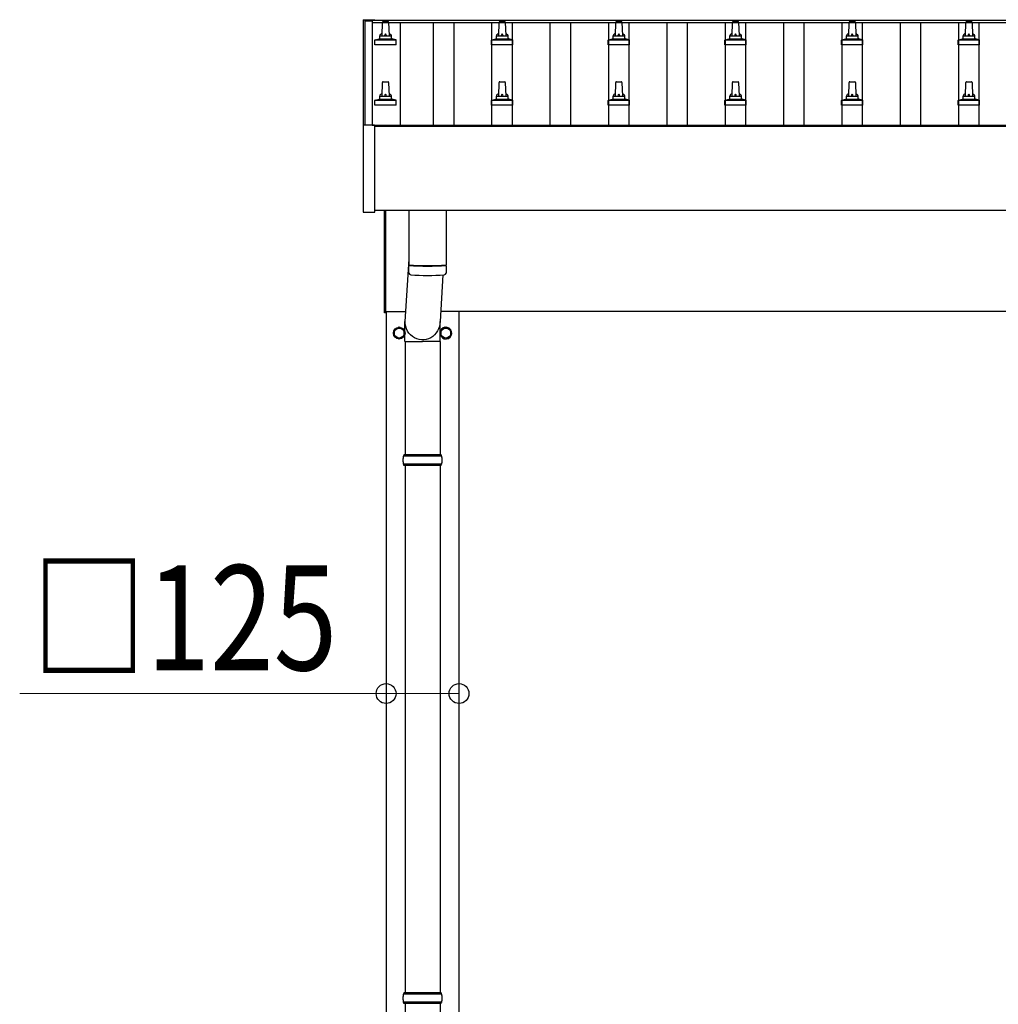
# Model space of a CAD drawing. Units: millimetres. Extents: x 0 to 33640, y 0 to 23760.
# Drawn here: x 2280 to 3957, y 10061 to 11749 of the extents above; entities that cross this region are included whole.
import ezdxf

# ---------------------------------------------------------------- set-up
doc = ezdxf.new("R2010")
doc.units = ezdxf.units.MM
for name, color, linetype, lineweight in [('YKK_13', 4, 'Continuous', 30), ('YKK_A1', 4, 'Continuous', 30), ('YKK_D', 6, 'Continuous', 13)]:
    doc.layers.add(name, color=color, linetype=linetype, lineweight=lineweight)
doc.styles.add('text-b', font='extslim2.shx', dxfattribs={"width": 0.8, "bigfont": 'extfont2.shx'})

msp = doc.modelspace()

# ---------------------------------------------------------------- linework, layer by layer
at = {"layer": 'YKK_13'}
for p, q in [((2868.3, 11748.9), (2868.4, 11749.1)), ((2868.3, 11748.8), (2868.3, 11748.9)), ((2868.4, 11749.1), (2868.5, 11749.2)), ((2868.5, 11749.2), (2868.6, 11749.2)), ((2868.6, 11749.2), (2868.7, 11749.3)), ((2868.6, 11749.2), (2868.6, 11749.2)), ((2868.7, 11749.3), (2868.7, 11749.3)), ((2868.7, 11749.3), (2868.8, 11749.3)), ((2868.8, 11749.3), (2869, 11749.3)), ((2869, 11749.3), (2869.1, 11749.3)), ((2869.1, 11749.3), (2869.3, 11749.3)), ((2869.3, 11749.3), (2887.3, 11749.3)), ((2887.3, 11749.3), (2887.5, 11749.3)), ((2887.5, 11749.3), (2887.6, 11749.3)), ((2887.6, 11749.3), (2887.8, 11749.3)), ((2887.8, 11749.3), (2887.8, 11749.3)), ((2887.8, 11749.3), (2887.9, 11749.2)), ((2887.9, 11749.2), (2888, 11749.2)), ((2888, 11749.2), (2888.1, 11749.1)), ((2888.1, 11749.1), (2888.2, 11749)), ((2888.2, 11749), (2888.2, 11749)), ((2868.3, 11748.8), (2868.3, 11748.2)), ((2868.3, 11748.2), (2868.3, 11567.8)), ((2888.3, 11748.2), (2888.3, 11748.8)), ((2888.3, 11748.1), (2888.3, 11748.2)), ((2900.6, 11721.6), (2901.3, 11745.2)), ((2902.3, 11746.1), (2910.9, 11746.1)), ((2911.9, 11745.2), (2912.6, 11721.6)), ((3100.6, 11721.6), (3101.3, 11745.2)), ((3102.3, 11746.1), (3110.9, 11746.1)), ((3111.9, 11745.2), (3112.6, 11721.6)), ((3300.6, 11721.6), (3301.3, 11745.2)), ((3302.3, 11746.1), (3310.9, 11746.1)), ((3311.9, 11745.2), (3312.6, 11721.6)), ((3500.6, 11721.6), (3501.3, 11745.2)), ((3502.3, 11746.1), (3510.9, 11746.1)), ((3511.9, 11745.2), (3512.6, 11721.6)), ((3700.6, 11721.6), (3701.3, 11745.2)), ((3702.3, 11746.1), (3710.9, 11746.1)), ((3711.9, 11745.2), (3712.6, 11721.6)), ((3900.6, 11721.6), (3901.3, 11745.2)), ((3902.3, 11746.1), (3910.9, 11746.1)), ((3911.9, 11745.2), (3912.6, 11721.6)), ((2889.1, 11714.8), (2895.8, 11716.5)), ((2896.2, 11716.6), (2917, 11716.6)), ((2896.6, 11717.4), (2896.6, 11721.6)), ((2897.6, 11721.6), (2915.6, 11721.6)), ((2916.6, 11717.4), (2916.6, 11721.6)), ((2924.1, 11714.8), (2917.3, 11716.5)), ((3089.1, 11714.8), (3095.8, 11716.5)), ((3096.2, 11716.6), (3117, 11716.6)), ((3096.6, 11717.4), (3096.6, 11721.6)), ((3097.6, 11721.6), (3115.6, 11721.6)), ((3116.6, 11717.4), (3116.6, 11721.6)), ((3124.1, 11714.8), (3117.3, 11716.5)), ((3289.1, 11714.8), (3295.8, 11716.5)), ((3296.2, 11716.6), (3317, 11716.6)), ((3296.6, 11717.4), (3296.6, 11721.6)), ((3297.6, 11721.6), (3315.6, 11721.6)), ((3316.6, 11717.4), (3316.6, 11721.6)), ((3324.1, 11714.8), (3317.3, 11716.5)), ((3489.1, 11714.8), (3495.8, 11716.5)), ((3496.2, 11716.6), (3517, 11716.6)), ((3496.6, 11717.4), (3496.6, 11721.6)), ((3497.6, 11721.6), (3515.6, 11721.6)), ((3516.6, 11717.4), (3516.6, 11721.6)), ((3524.1, 11714.8), (3517.3, 11716.5)), ((3689.1, 11714.8), (3695.8, 11716.5)), ((3696.2, 11716.6), (3717, 11716.6)), ((3696.6, 11717.4), (3696.6, 11721.6)), ((3697.6, 11721.6), (3715.6, 11721.6)), ((3716.6, 11717.4), (3716.6, 11721.6)), ((3724.1, 11714.8), (3717.3, 11716.5)), ((3889.1, 11714.8), (3895.8, 11716.5)), ((3896.2, 11716.6), (3917, 11716.6)), ((3896.6, 11717.4), (3896.6, 11721.6)), ((3897.6, 11721.6), (3915.6, 11721.6)), ((3916.6, 11717.4), (3916.6, 11721.6)), ((3924.1, 11714.8), (3917.3, 11716.5)), ((2888.3, 11706.1), (2888.3, 11713.9)), ((2924.8, 11706.1), (2888.3, 11706.1)), ((2888.7, 11714.6), (2924.4, 11714.6)), ((2924.8, 11706.1), (2924.8, 11713.9)), ((3088.3, 11706.1), (3088.3, 11713.9)), ((3124.8, 11706.1), (3088.3, 11706.1)), ((3088.7, 11714.6), (3124.4, 11714.6)), ((3124.8, 11706.1), (3124.8, 11713.9)), ((3288.3, 11706.1), (3288.3, 11713.9)), ((3324.8, 11706.1), (3288.3, 11706.1)), ((3288.7, 11714.6), (3324.4, 11714.6)), ((3324.8, 11706.1), (3324.8, 11713.9)), ((3488.3, 11706.1), (3488.3, 11713.9)), ((3524.8, 11706.1), (3488.3, 11706.1)), ((3488.7, 11714.6), (3524.4, 11714.6)), ((3524.8, 11706.1), (3524.8, 11713.9)), ((3688.3, 11706.1), (3688.3, 11713.9)), ((3724.8, 11706.1), (3688.3, 11706.1)), ((3688.7, 11714.6), (3724.4, 11714.6)), ((3724.8, 11706.1), (3724.8, 11713.9)), ((3888.3, 11706.1), (3888.3, 11713.9)), ((3924.8, 11706.1), (3888.3, 11706.1)), ((3888.7, 11714.6), (3924.4, 11714.6)), ((3924.8, 11706.1), (3924.8, 11713.9)), ((2900.6, 11618.3), (2901.3, 11641.8)), ((2902.3, 11642.8), (2910.9, 11642.8)), ((2911.9, 11641.8), (2912.6, 11618.3)), ((3100.6, 11618.3), (3101.3, 11641.8)), ((3102.3, 11642.8), (3110.9, 11642.8)), ((3111.9, 11641.8), (3112.6, 11618.3)), ((3300.6, 11618.3), (3301.3, 11641.8)), ((3302.3, 11642.8), (3310.9, 11642.8)), ((3311.9, 11641.8), (3312.6, 11618.3)), ((3500.6, 11618.3), (3501.3, 11641.8)), ((3502.3, 11642.8), (3510.9, 11642.8)), ((3511.9, 11641.8), (3512.6, 11618.3)), ((3700.6, 11618.3), (3701.3, 11641.8)), ((3702.3, 11642.8), (3710.9, 11642.8)), ((3711.9, 11641.8), (3712.6, 11618.3)), ((3900.6, 11618.3), (3901.3, 11641.8)), ((3902.3, 11642.8), (3910.9, 11642.8)), ((3911.9, 11641.8), (3912.6, 11618.3)), ((2896.6, 11614.1), (2896.6, 11618.3)), ((2897.6, 11618.3), (2915.6, 11618.3)), ((2916.6, 11614.1), (2916.6, 11618.3)), ((3096.6, 11614.1), (3096.6, 11618.3)), ((3097.6, 11618.3), (3115.6, 11618.3)), ((3116.6, 11614.1), (3116.6, 11618.3)), ((3296.6, 11614.1), (3296.6, 11618.3)), ((3297.6, 11618.3), (3315.6, 11618.3)), ((3316.6, 11614.1), (3316.6, 11618.3)), ((3496.6, 11614.1), (3496.6, 11618.3)), ((3497.6, 11618.3), (3515.6, 11618.3)), ((3516.6, 11614.1), (3516.6, 11618.3)), ((3696.6, 11614.1), (3696.6, 11618.3)), ((3697.6, 11618.3), (3715.6, 11618.3)), ((3716.6, 11614.1), (3716.6, 11618.3)), ((3896.6, 11614.1), (3896.6, 11618.3)), ((3897.6, 11618.3), (3915.6, 11618.3)), ((3916.6, 11614.1), (3916.6, 11618.3)), ((2888.3, 11602.8), (2888.3, 11610.5)), ((2924.8, 11602.8), (2888.3, 11602.8)), ((2888.7, 11611.3), (2924.4, 11611.3)), ((2889.1, 11611.5), (2895.8, 11613.1)), ((2896.2, 11613.3), (2917, 11613.3)), ((2924.1, 11611.5), (2917.3, 11613.1)), ((2924.8, 11602.8), (2924.8, 11610.5)), ((3088.3, 11602.8), (3088.3, 11610.5)), ((3124.8, 11602.8), (3088.3, 11602.8)), ((3088.7, 11611.3), (3124.4, 11611.3)), ((3089.1, 11611.5), (3095.8, 11613.1)), ((3096.2, 11613.3), (3117, 11613.3)), ((3124.1, 11611.5), (3117.3, 11613.1)), ((3124.8, 11602.8), (3124.8, 11610.5)), ((3288.3, 11602.8), (3288.3, 11610.5)), ((3324.8, 11602.8), (3288.3, 11602.8)), ((3288.7, 11611.3), (3324.4, 11611.3)), ((3289.1, 11611.5), (3295.8, 11613.1)), ((3296.2, 11613.3), (3317, 11613.3)), ((3324.1, 11611.5), (3317.3, 11613.1)), ((3324.8, 11602.8), (3324.8, 11610.5)), ((3488.3, 11602.8), (3488.3, 11610.5)), ((3524.8, 11602.8), (3488.3, 11602.8)), ((3488.7, 11611.3), (3524.4, 11611.3)), ((3489.1, 11611.5), (3495.8, 11613.1)), ((3496.2, 11613.3), (3517, 11613.3)), ((3524.1, 11611.5), (3517.3, 11613.1)), ((3524.8, 11602.8), (3524.8, 11610.5)), ((3688.3, 11602.8), (3688.3, 11610.5)), ((3724.8, 11602.8), (3688.3, 11602.8)), ((3688.7, 11611.3), (3724.4, 11611.3)), ((3689.1, 11611.5), (3695.8, 11613.1)), ((3696.2, 11613.3), (3717, 11613.3)), ((3724.1, 11611.5), (3717.3, 11613.1)), ((3724.8, 11602.8), (3724.8, 11610.5)), ((3888.3, 11602.8), (3888.3, 11610.5)), ((3924.8, 11602.8), (3888.3, 11602.8)), ((3888.7, 11611.3), (3924.4, 11611.3)), ((3889.1, 11611.5), (3895.8, 11613.1)), ((3896.2, 11613.3), (3917, 11613.3)), ((3924.1, 11611.5), (3917.3, 11613.1)), ((3924.8, 11602.8), (3924.8, 11610.5)), ((2868.3, 11567.8), (2868.3, 11419.8)), ((2869.3, 11568.3), (2868.8, 11568.3)), ((2887.3, 11568.3), (2869.3, 11568.3)), ((2887.8, 11568.3), (2887.3, 11568.3)), ((2888.3, 11419.8), (2888.3, 11567.8)), ((2868.8, 11419.3), (2887.8, 11419.3)), ((2904.6, 11246.5), (2904.6, 11421.9)), ((2906.6, 11421.9), (2906.6, 11246.5)), ((2946.6, 11421.9), (2946.6, 11328.9)), ((3010.6, 11421.9), (3010.6, 11328.9)), ((2946.6, 11338.5), (2940, 11232)), ((2946.8, 11314.9), (2946.5, 11327.9)), ((2951.1, 11328.6), (2951.1, 11327.6)), ((3006.1, 11328.6), (3006.1, 11327.6)), ((3010.6, 11327.9), (3010.4, 11314.9)), ((3005, 11311.6), (3000.1, 11232)), ((2906.6, 11246.5), (2904.6, 11246.5)), ((2939.9, 11197.3), (2939.9, 11232)), ((3000.2, 11197.3), (3000.2, 11232)), ((2939.9, 11197.3), (2970.1, 11197.3)), ((2940.1, 11197.3), (2940.1, 11003)), ((3000.2, 11197.3), (2970.1, 11197.3)), ((3000.1, 11197.3), (3000.1, 11003)), ((3003.1, 11001), (2937.1, 11001)), ((3002.1, 11003), (2938.1, 11003)), ((2938.1, 11003), (2938.1, 11001)), ((3002.1, 11003), (3002.1, 11001)), ((3003.1, 10987), (2937.1, 10987)), ((2938.1, 10985), (2938.1, 10987)), ((3002.1, 10985), (2938.1, 10985)), ((2940.1, 10985), (2940.1, 10080.5)), ((3000.1, 10985), (3000.1, 10080.5)), ((3002.1, 10985), (3002.1, 10987)), ((3003.1, 10078.6), (2937.1, 10078.6)), ((3002.1, 10080.6), (2938.1, 10080.6)), ((2938.1, 10080.6), (2938.1, 10078.6)), ((3002.1, 10080.6), (3002.1, 10078.6)), ((3003.1, 10064.6), (2937.1, 10064.6)), ((2938.1, 10062.6), (2938.1, 10064.6)), ((3002.1, 10062.6), (2938.1, 10062.6)), ((2940.1, 10062.6), (2940.1, 9158)), ((3000.1, 10062.6), (3000.1, 9158)), ((3002.1, 10062.6), (3002.1, 10064.6))]:
    msp.add_line(p, q, dxfattribs=at)
at = {"layer": 'YKK_13', "ltscale": 2}
for p, q in [((2930.1, 11221.9), (2921.6, 11217)), ((2921.6, 11217), (2921.6, 11207.1)), ((2938.6, 11217), (2930.1, 11221.9)), ((2938.6, 11207.1), (2938.6, 11217)), ((2938.7, 11212.3), (2938.6, 11212.3)), ((2938.7, 11211.8), (2938.6, 11211.8)), ((3010.1, 11221.9), (3001.6, 11217)), ((3001.6, 11217), (3001.6, 11207.1)), ((3018.6, 11217), (3010.1, 11221.9)), ((3018.6, 11207.1), (3018.6, 11217)), ((3018.7, 11212.3), (3018.6, 11212.3)), ((3018.7, 11211.8), (3018.6, 11211.8)), ((2921.6, 11207.1), (2930.1, 11202.2)), ((2930.1, 11202.2), (2938.6, 11207.1)), ((3001.6, 11207.1), (3010.1, 11202.2)), ((3010.1, 11202.2), (3018.6, 11207.1))]:
    msp.add_line(p, q, dxfattribs=at)
for centre, radius in [((2930.1, 11212), 10), ((2930.1, 11212), 8.5), ((3010.1, 11212), 8.5)]:
    msp.add_circle(centre, radius, dxfattribs=at)
at = {"layer": 'YKK_13'}
for centre, radius, start, end in [((2887.8, 11748.8), 0.499, 0.0007, 23.5008), ((2902.3, 11745.1), 1, 90, 178.6051), ((2910.9, 11745.1), 1, 1.3949, 90), ((3102.3, 11745.1), 1, 90, 178.6051), ((3110.9, 11745.1), 1, 1.3949, 90), ((3302.3, 11745.1), 1, 90, 178.6051), ((3310.9, 11745.1), 1, 1.3949, 90), ((3502.3, 11745.1), 1, 90, 178.6051), ((3510.9, 11745.1), 1, 1.3949, 90), ((3702.3, 11745.1), 1, 90, 178.6051), ((3710.9, 11745.1), 1, 1.3949, 90), ((3902.3, 11745.1), 1, 90, 178.6051), ((3910.9, 11745.1), 1, 1.3949, 90), ((2895.6, 11717.4), 1, 283.627, 0), ((2900.7, 11721), 4.13, 90, 171.1763), ((2897.6, 11720.6), 1, 90, 180), ((2909.9, 11721.6), 4.83, 133.6028, 180), ((2903.2, 11721.6), 4.83, 0, 46.3972), ((2912.5, 11721), 4.13, 8.8237, 90), ((2915.6, 11720.6), 1, 0, 90), ((2917.6, 11717.4), 1, 180, 256.373), ((3095.6, 11717.4), 1, 283.627, 0), ((3100.7, 11721), 4.13, 90, 171.1763), ((3097.6, 11720.6), 1, 90, 180), ((3109.9, 11721.6), 4.83, 133.6028, 180), ((3103.2, 11721.6), 4.83, 0, 46.3972), ((3112.5, 11721), 4.13, 8.8237, 90), ((3115.6, 11720.6), 1, 0, 90), ((3117.6, 11717.4), 1, 180, 256.373), ((3295.6, 11717.4), 1, 283.627, 0), ((3300.7, 11721), 4.13, 90, 171.1763), ((3297.6, 11720.6), 1, 90, 180), ((3309.9, 11721.6), 4.83, 133.6028, 180), ((3303.2, 11721.6), 4.83, 0, 46.3972), ((3312.5, 11721), 4.13, 8.8237, 90), ((3315.6, 11720.6), 1, 0, 90), ((3317.6, 11717.4), 1, 180, 256.373), ((3495.6, 11717.4), 1, 283.627, 0), ((3500.7, 11721), 4.13, 90, 171.1763), ((3497.6, 11720.6), 1, 90, 180), ((3509.9, 11721.6), 4.83, 133.6028, 180), ((3503.2, 11721.6), 4.83, 0, 46.3972), ((3512.5, 11721), 4.13, 8.8237, 90), ((3515.6, 11720.6), 1, 0, 90), ((3517.6, 11717.4), 1, 180, 256.373), ((3695.6, 11717.4), 1, 283.627, 0), ((3700.7, 11721), 4.13, 90, 171.1763), ((3697.6, 11720.6), 1, 90, 180), ((3709.9, 11721.6), 4.83, 133.6028, 180), ((3703.2, 11721.6), 4.83, 0, 46.3972), ((3712.5, 11721), 4.13, 8.8237, 90), ((3715.6, 11720.6), 1, 0, 90), ((3717.6, 11717.4), 1, 180, 256.373), ((3895.6, 11717.4), 1, 283.627, 0), ((3900.7, 11721), 4.13, 90, 171.1763), ((3897.6, 11720.6), 1, 90, 180), ((3909.9, 11721.6), 4.83, 133.6028, 180), ((3903.2, 11721.6), 4.83, 0, 46.3972), ((3912.5, 11721), 4.13, 8.8237, 90), ((3915.6, 11720.6), 1, 0, 90), ((3917.6, 11717.4), 1, 180, 256.373), ((2889.3, 11713.9), 1, 103.627, 180), ((2923.8, 11713.9), 1, 0, 76.373), ((3089.3, 11713.9), 1, 103.627, 180), ((3123.8, 11713.9), 1, 0, 76.373), ((3289.3, 11713.9), 1, 103.627, 180), ((3323.8, 11713.9), 1, 0, 76.373), ((3489.3, 11713.9), 1, 103.627, 180), ((3523.8, 11713.9), 1, 0, 76.373), ((3689.3, 11713.9), 1, 103.627, 180), ((3723.8, 11713.9), 1, 0, 76.373), ((3889.3, 11713.9), 1, 103.627, 180), ((3923.8, 11713.9), 1, 0, 76.373), ((2902.3, 11641.8), 1, 90, 178.6051), ((2910.9, 11641.8), 1, 1.3949, 90), ((3102.3, 11641.8), 1, 90, 178.6051), ((3110.9, 11641.8), 1, 1.3949, 90), ((3302.3, 11641.8), 1, 90, 178.6051), ((3310.9, 11641.8), 1, 1.3949, 90), ((3502.3, 11641.8), 1, 90, 178.6051), ((3510.9, 11641.8), 1, 1.3949, 90), ((3702.3, 11641.8), 1, 90, 178.6051), ((3710.9, 11641.8), 1, 1.3949, 90), ((3902.3, 11641.8), 1, 90, 178.6051), ((3910.9, 11641.8), 1, 1.3949, 90), ((2895.6, 11614.1), 1, 283.627, 0), ((2900.7, 11617.7), 4.13, 90, 171.1763), ((2897.6, 11617.3), 1, 90, 180), ((2909.9, 11618.3), 4.83, 133.6028, 180), ((2903.2, 11618.3), 4.83, 0, 46.3972), ((2912.5, 11617.7), 4.13, 8.8237, 90), ((2915.6, 11617.3), 1, 0, 90), ((2917.6, 11614.1), 1, 180, 256.373), ((3095.6, 11614.1), 1, 283.627, 0), ((3100.7, 11617.7), 4.13, 90, 171.1763), ((3097.6, 11617.3), 1, 90, 180), ((3109.9, 11618.3), 4.83, 133.6028, 180), ((3103.2, 11618.3), 4.83, 0, 46.3972), ((3112.5, 11617.7), 4.13, 8.8237, 90), ((3115.6, 11617.3), 1, 0, 90), ((3117.6, 11614.1), 1, 180, 256.373), ((3295.6, 11614.1), 1, 283.627, 0), ((3300.7, 11617.7), 4.13, 90, 171.1763), ((3297.6, 11617.3), 1, 90, 180), ((3309.9, 11618.3), 4.83, 133.6028, 180), ((3303.2, 11618.3), 4.83, 0, 46.3972), ((3312.5, 11617.7), 4.13, 8.8237, 90), ((3315.6, 11617.3), 1, 0, 90), ((3317.6, 11614.1), 1, 180, 256.373), ((3495.6, 11614.1), 1, 283.627, 0), ((3500.7, 11617.7), 4.13, 90, 171.1763), ((3497.6, 11617.3), 1, 90, 180), ((3509.9, 11618.3), 4.83, 133.6028, 180), ((3503.2, 11618.3), 4.83, 0, 46.3972), ((3512.5, 11617.7), 4.13, 8.8237, 90), ((3515.6, 11617.3), 1, 0, 90), ((3517.6, 11614.1), 1, 180, 256.373), ((3695.6, 11614.1), 1, 283.627, 0), ((3700.7, 11617.7), 4.13, 90, 171.1763), ((3697.6, 11617.3), 1, 90, 180), ((3709.9, 11618.3), 4.83, 133.6028, 180), ((3703.2, 11618.3), 4.83, 0, 46.3972), ((3712.5, 11617.7), 4.13, 8.8237, 90), ((3715.6, 11617.3), 1, 0, 90), ((3717.6, 11614.1), 1, 180, 256.373), ((3895.6, 11614.1), 1, 283.627, 0), ((3900.7, 11617.7), 4.13, 90, 171.1763), ((3897.6, 11617.3), 1, 90, 180), ((3909.9, 11618.3), 4.83, 133.6028, 180), ((3903.2, 11618.3), 4.83, 0, 46.3972), ((3912.5, 11617.7), 4.13, 8.8237, 90), ((3915.6, 11617.3), 1, 0, 90), ((3917.6, 11614.1), 1, 180, 256.373), ((2889.3, 11610.5), 1, 103.627, 180), ((2923.8, 11610.5), 1, 0, 76.373), ((3089.3, 11610.5), 1, 103.627, 180), ((3123.8, 11610.5), 1, 0, 76.373), ((3289.3, 11610.5), 1, 103.627, 180), ((3323.8, 11610.5), 1, 0, 76.373), ((3489.3, 11610.5), 1, 103.627, 180), ((3523.8, 11610.5), 1, 0, 76.373), ((3689.3, 11610.5), 1, 103.627, 180), ((3723.8, 11610.5), 1, 0, 76.373), ((3889.3, 11610.5), 1, 103.627, 180), ((3923.8, 11610.5), 1, 0, 76.373), ((2868.8, 11567.8), 0.5, 90, 180), ((2887.8, 11567.8), 0.5, 0, 90), ((2868.8, 11419.8), 0.5, 180, 270), ((2887.8, 11419.8), 0.5, 270, 0), ((2978.6, 11808.6), 480.8, 266.1838, 273.8162), ((2978.6, 11807.6), 480.8, 266.1838, 273.8162), ((2950.2, 11315.2), 3.43, 183.9131, 262.9165), ((2978.6, 11830.6), 519.7, 266.8236, 273.178), ((3007, 11315.2), 3.43, 277.0099, 356.0979), ((2985.8, 10994), 49.3, 171.8288, 180), ((2985.8, 10994), 49.3, 180, 188.1713), ((2954.3, 10994), 49.3, 360, 8.1712), ((2954.3, 10994), 49.3, 351.8287, 360), ((2985.8, 10071.6), 49.3, 171.8288, 180), ((2954.3, 10071.6), 49.3, 360, 8.1712), ((2985.8, 10071.6), 49.3, 180, 188.1713), ((2954.3, 10071.6), 49.3, 351.8287, 360)]:
    msp.add_arc(centre, radius, start, end, dxfattribs=at)
at = {"layer": 'YKK_13', "ltscale": 2}
for centre, radius, start, end in [((2930.1, 11212), 8.6, 171.254, 188.746), ((2930.1, 11212), 8.6, 111.254, 128.746), ((2930.1, 11212), 8.6, 51.254, 68.746), ((2930.1, 11212), 8.6, 1.6658, 8.746), ((2930.1, 11212), 8.6, 351.254, 358.3342), ((3010.1, 11212), 10, 192.4358, 160.5156), ((3010.1, 11212), 8.6, 171.254, 188.746), ((3010.1, 11212), 8.6, 111.254, 128.746), ((3010.1, 11212), 8.6, 51.254, 68.746), ((3010.1, 11212), 8.6, 1.6658, 8.746), ((3010.1, 11212), 8.6, 351.254, 358.3342), ((2930.1, 11212), 8.6, 231.254, 248.746), ((2930.1, 11212), 8.6, 291.254, 308.746), ((3010.1, 11212), 8.6, 231.254, 248.746), ((3010.1, 11212), 8.6, 291.254, 308.746)]:
    msp.add_arc(centre, radius, start, end, dxfattribs=at)
at = {"layer": 'YKK_13', "extrusion": (0, 0, -1)}
msp.add_ellipse((2970.1, 11232), major_axis=(0, -31.6), ratio=0.952301, start_param=4.712389, end_param=7.983146, dxfattribs=at)
at = {"layer": 'YKK_A1'}
for p, q in [((2871.6, 11747.1), (2883.6, 11747.1)), ((2871.6, 11568.3), (2871.6, 11747.1)), ((2883.6, 11748.2), (8284.1, 11748.2)), ((2883.6, 11748.2), (2883.6, 11744.6)), ((2883.6, 11747.1), (2883.6, 11568.3)), ((2883.6, 11744.6), (8306.6, 11744.6)), ((2931.6, 11744.5), (2931.6, 11568.5)), ((2989.1, 11568.5), (2989.1, 11744.6)), ((3024.1, 11568.5), (3024.1, 11744.6)), ((3089.1, 11568.5), (3089.1, 11744.6)), ((3124.1, 11568.5), (3124.1, 11744.6)), ((3189.1, 11568.5), (3189.1, 11744.6)), ((3224.1, 11568.5), (3224.1, 11744.6)), ((3289.1, 11568.5), (3289.1, 11744.6)), ((3324.1, 11568.5), (3324.1, 11744.6)), ((3389.1, 11568.5), (3389.1, 11744.6)), ((3424.1, 11568.5), (3424.1, 11744.6)), ((3489.1, 11568.5), (3489.1, 11744.6)), ((3524.1, 11568.5), (3524.1, 11744.6)), ((3589.1, 11568.5), (3589.1, 11744.6)), ((3624.1, 11568.5), (3624.1, 11744.6)), ((3689.1, 11568.5), (3689.1, 11744.6)), ((3724.1, 11568.5), (3724.1, 11744.6)), ((3789.1, 11568.5), (3789.1, 11744.6)), ((3824.1, 11568.5), (3824.1, 11744.6)), ((3889.1, 11568.5), (3889.1, 11744.6)), ((3924.1, 11568.5), (3924.1, 11744.6)), ((2883.6, 11568.3), (8296.6, 11568.3)), ((2888.3, 11566.8), (8296.6, 11566.8)), ((2906.6, 11249), (2941.1, 11249)), ((2907.6, 11249), (2907.6, 8449)), ((8291.6, 11249), (3001.2, 11249)), ((3032.6, 8449), (3032.6, 11249))]:
    msp.add_line(p, q, dxfattribs=at)
at = {"layer": 'YKK_A1', "ltscale": 25}
msp.add_line((8296.6, 11421.9), (2888.3, 11421.9), dxfattribs=at)
at = {"layer": 'YKK_D'}
for p, q in [((2907.6, 10594), (2279.6, 10594)), ((3032.6, 10594), (2907.6, 10594))]:
    msp.add_line(p, q, dxfattribs=at)
at = {"layer": 'YKK_D', "linetype": 'ByBlock', "lineweight": -2}
for centre in [(2907.6, 10594), (3032.6, 10594)]:
    msp.add_circle(centre, 17, dxfattribs=at)

# ---------------------------------------------------------------- texts
at = {"layer": 'YKK_D', "style": 'text-b', "width": 0.8}
msp.add_text('□125', height=180, dxfattribs=at).set_placement((2300.4, 10634))

doc.saveas('drawing.dxf')
